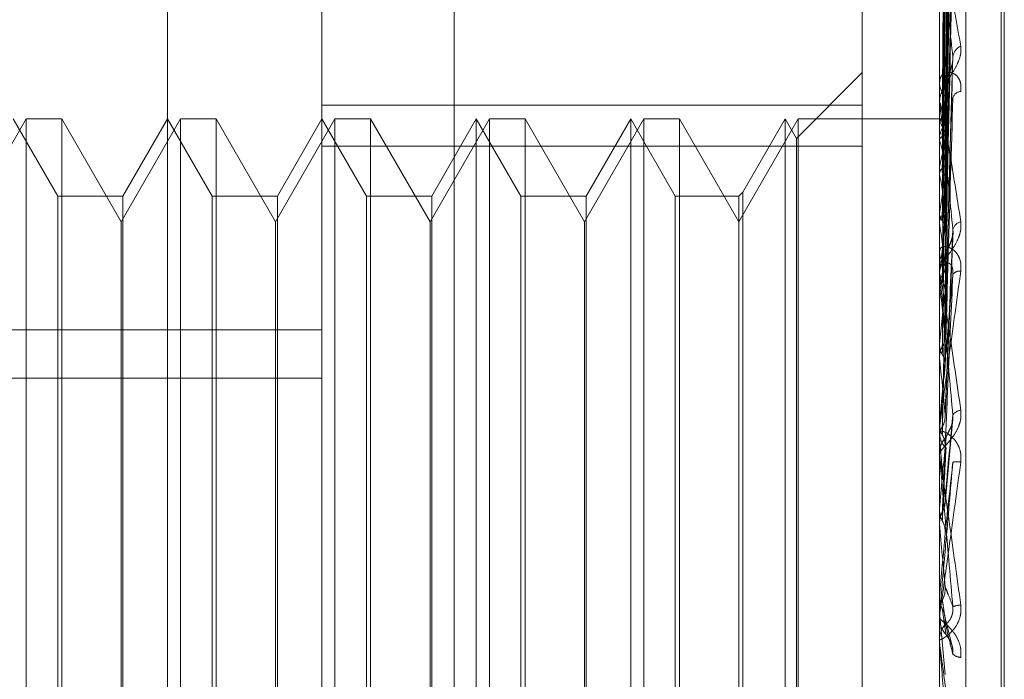
# Model space of a CAD drawing. Units: inches. Extents: x 0 to 23.4, y 0 to 16.5.
# Drawn here: x 11.6 to 11.6, y 5.9 to 5.9 of the extents above; entities that cross this region are included whole.
import ezdxf

# ---------------------------------------------------------------- set-up
doc = ezdxf.new("R2010")
doc.units = ezdxf.units.IN
doc.header["$MEASUREMENT"] = 0
doc.linetypes.add('HIDDEN', pattern=[0.07500000000000001, 0.05, -0.025])

msp = doc.modelspace()

# ---------------------------------------------------------------- linework, layer by layer
at = {"color": 7, "linetype": 'HIDDEN', "lineweight": 0}
for p, q in [((11.6187936439, 5.5700336736), (11.6187936439, 11.3213231397)), ((11.6255061438, 11.2581784065), (11.6255061438, 5.6331784065)), ((11.6271311438, 11.2581784065), (11.6271311438, 5.6331784065)), ((11.6122132698, 5.9649753936), (11.6122132698, 5.8690633254)), ((11.608001321, 5.8686079963), (11.608001321, 5.9645200645)), ((11.6276863604, 5.9645200645), (11.6276863604, 5.8686079963)), ((11.6285287502, 5.8686990621), (11.6285287502, 5.9646111303)), ((11.6030800612, 5.8825730249), (11.6030800612, 5.9631488791)), ((11.6296548643, 5.8813481252), (11.6296548643, 5.9476364483)), ((11.629752881, 5.8812203649), (11.629752881, 5.9475086881)), ((11.6278629844, 5.9291577243), (11.6281042832, 5.9465034791)), ((11.6278630844, 5.9290783703), (11.6281044654, 5.9463972147)), ((11.6278628799, 5.9287043503), (11.6281040931, 5.9454500862)), ((11.6278631874, 5.9284691528), (11.6281046534, 5.9451351323)), ((11.6278627621, 5.9277345937), (11.628103879, 5.9432750642)), ((11.6278633019, 5.9273520416), (11.6281048627, 5.9427627995)), ((11.6278626171, 5.9262833997), (11.628103616, 5.940056913)), ((11.6278634402, 5.9257672929), (11.6281051163, 5.9393658421)), ((11.6276891694, 5.9386892564), (11.6276891694, 5.929763551)), ((11.6278624183, 5.9244029878), (11.6281032559, 5.9359116998)), ((11.6252257305, 5.9345841483), (11.6252257305, 5.9296292901)), ((11.6276891694, 5.9345231406), (11.6276891694, 5.9243327598)), ((11.6278621016, 5.9221607651), (11.6281026831, 5.9309886466)), ((11.6252257305, 5.9306685641), (11.6231253618, 5.9285681954)), ((11.6276863604, 5.9304170423), (11.6276863604, 5.9303484185)), ((11.6252257305, 5.9296292901), (11.608001321, 5.9296292901)), ((11.6252257305, 5.9005296125), (11.6252257305, 5.9296292901)), ((11.6276863604, 5.9296869278), (11.6276863604, 5.9297565263)), ((11.6276891694, 5.9296307488), (11.6276891694, 5.9215958116)), ((11.5985747952, 5.9291921862), (11.5966824234, 5.9259145021)), ((11.5995794467, 5.9267315562), (11.5981588013, 5.9291921862)), ((11.5985747952, 5.8996646271), (11.5985747952, 5.9291921862)), ((11.5997113114, 5.9291921862), (11.5985747952, 5.9291921862)), ((11.5997113114, 5.9291921862), (11.5997113114, 5.9149166901)), ((11.6016036832, 5.9259145021), (11.5997113114, 5.9291921862)), ((11.603496055, 5.9291921862), (11.6016036832, 5.9259145021)), ((11.6030800612, 5.9291921862), (11.6016594158, 5.9267315562)), ((11.6045007065, 5.9267315562), (11.6030800612, 5.9291921862)), ((11.603496055, 5.8996646271), (11.603496055, 5.9291921862)), ((11.6046325713, 5.9291921862), (11.603496055, 5.9291921862)), ((11.6046325713, 5.9291921862), (11.6046325713, 5.9149166901)), ((11.6065249431, 5.9259145021), (11.6046325713, 5.9291921862)), ((11.6084173148, 5.9291921862), (11.6065249431, 5.9259145021)), ((11.608001321, 5.9291921862), (11.6065806757, 5.9267315562)), ((11.6094219664, 5.9267315562), (11.608001321, 5.9291921862)), ((11.6084173148, 5.8996646271), (11.6084173148, 5.9291921862)), ((11.6095538311, 5.9291921862), (11.6084173148, 5.9291921862)), ((11.6095538311, 5.9291921862), (11.6095538311, 5.9149166901)), ((11.6114462029, 5.9259145021), (11.6095538311, 5.9291921862)), ((11.6133385747, 5.9291921862), (11.6114462029, 5.9259145021)), ((11.6129225809, 5.9291921862), (11.6115019355, 5.9267315562)), ((11.6129225809, 5.8996646271), (11.6129225809, 5.9291921862)), ((11.6143432262, 5.9267315562), (11.6129225809, 5.9291921862)), ((11.6133385747, 5.8996646271), (11.6133385747, 5.9291921862)), ((11.614475091, 5.9291921862), (11.6133385747, 5.9291921862)), ((11.614475091, 5.9291921862), (11.614475091, 5.9149166901)), ((11.6163674627, 5.9259145021), (11.614475091, 5.9291921862)), ((11.6182598345, 5.9291921862), (11.6163674627, 5.9259145021)), ((11.6178438407, 5.9291921862), (11.6164231954, 5.9267315562)), ((11.6178438407, 5.8996646271), (11.6178438407, 5.9291921862)), ((11.619264486, 5.9267315562), (11.6178438407, 5.9291921862)), ((11.6182598345, 5.8996646271), (11.6182598345, 5.9291921862)), ((11.6193963508, 5.9291921862), (11.6182598345, 5.9291921862)), ((11.6193963508, 5.9291921862), (11.6193963508, 5.9149166901)), ((11.6212887226, 5.9259145021), (11.6193963508, 5.9291921862)), ((11.6231810944, 5.9291921862), (11.6212887226, 5.9259145021)), ((11.6227651005, 5.9291921862), (11.6214205874, 5.926863421)), ((11.6227651005, 5.8996646271), (11.6227651005, 5.9291921862)), ((11.6231253618, 5.9285681954), (11.6227651005, 5.9291921862)), ((11.6231810944, 5.8996646271), (11.6231810944, 5.9291921862)), ((11.6276863604, 5.9291921862), (11.6231810944, 5.9291921862)), ((11.6277904549, 5.9291918192), (11.6276863604, 5.9291925531)), ((11.6276891694, 5.9291467153), (11.627687063, 5.9291441603)), ((11.6276891694, 5.9290998569), (11.627687063, 5.929103411)), ((11.6231253618, 5.9002886179), (11.6231253618, 5.9285681954)), ((11.6276891694, 5.9286616156), (11.627687063, 5.9286530439)), ((11.6276891694, 5.9285227341), (11.627687063, 5.9285322688)), ((11.608001321, 5.9283272008), (11.6252257305, 5.9283272008)), ((11.6276891694, 5.9276620907), (11.627687063, 5.9276478121)), ((11.6276891694, 5.9274362055), (11.627687063, 5.9274513763)), ((11.5995794467, 5.902125257), (11.5995794467, 5.9267315562)), ((11.6016594158, 5.9267315562), (11.5995794467, 5.9267315562)), ((11.6016594158, 5.9267315562), (11.6016594158, 5.9021319876)), ((11.6045007065, 5.902125257), (11.6045007065, 5.9267315562)), ((11.6065806757, 5.9267315562), (11.6045007065, 5.9267315562)), ((11.6065806757, 5.9267315562), (11.6065806757, 5.9021319876)), ((11.6094219664, 5.902125257), (11.6094219664, 5.9267315562)), ((11.6115019355, 5.9267315562), (11.6094219664, 5.9267315562)), ((11.6115019355, 5.9267315562), (11.6115019355, 5.9021319876)), ((11.6143432262, 5.902125257), (11.6143432262, 5.9267315562)), ((11.6164231954, 5.9267315562), (11.6143432262, 5.9267315562)), ((11.6164231954, 5.9267315562), (11.6164231954, 5.9021319876)), ((11.619264486, 5.902125257), (11.619264486, 5.9267315562)), ((11.6212887226, 5.9267315562), (11.619264486, 5.9267315562)), ((11.6214205874, 5.926863421), (11.6212887226, 5.9267315562)), ((11.6212887226, 5.9267315562), (11.6212887226, 5.9021319876)), ((11.6214205874, 5.926863421), (11.6214205874, 5.902000195)), ((11.6276891694, 5.926184266), (11.627687063, 5.9261647965)), ((11.6016036832, 5.9148082871), (11.6016036832, 5.9259145021)), ((11.6065249431, 5.9148082871), (11.6065249431, 5.9259145021)), ((11.6114462029, 5.9148082871), (11.6114462029, 5.9259145021)), ((11.6163674627, 5.9148082871), (11.6163674627, 5.9259145021)), ((11.6276891694, 5.9258795413), (11.627687063, 5.9258997997)), ((11.6278664466, 5.919694201), (11.6281178394, 5.925623784)), ((11.6276863604, 5.9250466985), (11.6276863604, 5.9249716037)), ((11.6276863604, 5.9242500027), (11.6276863604, 5.924325735)), ((11.6276891694, 5.9242815539), (11.627687063, 5.9242575972)), ((11.6276891694, 5.9241889047), (11.6276891694, 5.9190235713)), ((11.6276891694, 5.9239090031), (11.627687063, 5.9239336171)), ((11.5710918722, 5.9224772209), (11.608001321, 5.9224772209)), ((11.6276891694, 5.9220227234), (11.627687063, 5.9219951453)), ((11.6276891694, 5.9215958116), (11.627687063, 5.9216238915)), ((11.5710918722, 5.9209309898), (11.608001321, 5.9209309898)), ((11.6276891694, 5.9206609302), (11.6276891694, 5.9194894145)), ((11.6276891694, 5.9194894145), (11.627687063, 5.9194592118)), ((11.627864255, 5.9169540895), (11.6281150238, 5.9196434649)), ((11.6276863604, 5.9192925819), (11.6276863604, 5.9192137302)), ((11.6276891694, 5.9193561248), (11.6276891694, 5.9185442533)), ((11.627687063, 5.9190541022), (11.6276863604, 5.9190540731)), ((11.6276891694, 5.9190235713), (11.627687063, 5.9190541022)), ((11.6276863604, 5.9184580995), (11.6276863604, 5.9185372286)), ((11.6276891694, 5.9183942907), (11.6276891694, 5.9162852498)), ((11.6276891694, 5.9169885002), (11.6276891694, 5.9167731875)), ((11.6276891694, 5.9167731875), (11.627687063, 5.9167414519)), ((11.627687063, 5.9163171283), (11.6276863604, 5.9163170979)), ((11.6276891694, 5.9162852498), (11.627687063, 5.9163171283)), ((11.5997113114, 5.9149166901), (11.5997113114, 5.8996646271)), ((11.6016036832, 5.9029423112), (11.6016036832, 5.9148082871)), ((11.6046325713, 5.9149166901), (11.6046325713, 5.8996646271)), ((11.6065249431, 5.9029423112), (11.6065249431, 5.9148082871)), ((11.6095538311, 5.9149166901), (11.6095538311, 5.8996646271)), ((11.6114462029, 5.9029423112), (11.6114462029, 5.9148082871)), ((11.614475091, 5.9149166901), (11.614475091, 5.8996646271)), ((11.6163674627, 5.9029423112), (11.6163674627, 5.9148082871)), ((11.6193963508, 5.9149166901), (11.6193963508, 5.8996646271)), ((11.6276863604, 5.9139401231), (11.627687063, 5.9139400925)), ((11.6276891694, 5.9139722141), (11.627687063, 5.9139400925)), ((11.6276891694, 5.9134269636), (11.6276891694, 5.9139722141)), ((11.6276863604, 5.9135118604), (11.627687063, 5.913511891)), ((11.6276891694, 5.9134798172), (11.627687063, 5.913511891)), ((11.6276891694, 5.9124563394), (11.6276891694, 5.9134798172)), ((11.6276891694, 5.9134798172), (11.6278641794, 5.9114920939)), ((11.6276863604, 5.9133626614), (11.6276863604, 5.9132829028)), ((11.6280807307, 5.9124326624), (11.6278507125, 5.9133871866)), ((11.6276863604, 5.9125205527), (11.6276863604, 5.9126002186))]:
    msp.add_line(p, q, dxfattribs=at)
at = {"color": 7, "linetype": 'HIDDEN', "lineweight": 0, "flags": 128}
for points in [[(11.6278641794, 5.915976177), (11.6278424176, 5.9157264935), (11.6278206103, 5.9154764324), (11.627798764, 5.9152260664), (11.627776885, 5.9149754683), (11.6277549797, 5.9147247111), (11.6277330544, 5.9144738677), (11.6277111155, 5.914223011), (11.6276891694, 5.9139722141)], [(11.6276863832, 5.9137928161), (11.6276864921, 5.9139015705), (11.6276865281, 5.9139235702)]]:
    msp.add_lwpolyline(points, dxfattribs=at)
at = {"color": 7, "linetype": 'HIDDEN', "lineweight": 0}
for centre, radius, start, end in [((11.6285459965, 5.9311174553), 0.0004358488171575, 114.4208626423, 172.5572969168), ((11.6282810997, 5.9303573933), 0.0005948070435529, 180.8645428879, 229.4786544723), ((11.6282881893, 5.9297480668), 0.0006018883550057, 130.8337186597, 179.1946888069), ((11.6283875423, 5.9297859155), 0.0002845161848135, 94.3825578588, 164.1674944755), ((11.6282498034, 5.929686941), 0.000563443004422, 180.0013412047, 185.7236303693), ((11.6277879822, 5.9290580715), 0.0001327466558389, 54.9700046233, 138.1050822925), ((11.6266034502, 5.9283492987), 0.0013198953913531, 17.220285006, 34.6561216457), ((11.6293766772, 5.9281597609), 0.0017605512603503, 149.2162032664, 163.4378381696), ((11.6190173976, 5.9260498242), 0.0090174780509816, 11.1659193278, 15.9164424321), ((11.6385839993, 5.9255681002), 0.0110942378603704, 165.0721828431, 169.120401721), ((11.5984975969, 5.9221013887), 0.0296750430051923, 8.2683456304, 10.3566269138), ((11.6633963002, 5.9210728779), 0.0360711169740956, 170.0827115123, 171.8535922987), ((11.5582099148, 5.9163034934), 0.0701360643362155, 6.7196880944, 7.8474076317), ((11.6284568166, 5.9255776384), 0.0003548527253001, 104.8618098558, 165.1475759504), ((11.7141904453, 5.9141653704), 0.0870908025986387, 172.402531992, 173.3296516176), ((11.6283621376, 5.924975176), 0.0006757866371253, 180.3028774686, 226.228009034), ((11.628367198, 5.9243224689), 0.0006808454842711, 133.9541647648, 179.7251439046), ((11.6283523325, 5.9242500077), 0.0006659720653108, 180.0004311928, 185.264301243), ((11.628329959, 5.9240759978), 0.0002705494802656, 82.3871768697, 143.0242223493), ((11.4888362891, 5.9081050793), 0.1397493698655601, 5.8245413901, 6.4933342355), ((11.809879215, 5.9034725663), 0.1831319770922425, 173.6687168339, 174.186314596), ((11.3707377982, 5.8959131996), 0.2582316861568018, 5.3030893842, 5.7078278816), ((12.0055721352, 5.884322856), 0.3795157738884463, 174.4053537214, 174.6832514074), ((11.6283921568, 5.9195858962), 0.0003267405875645, 94.626683768, 148.4144981682), ((11.6284120344, 5.9192144131), 0.0007256743426038, 180.053917151, 224.5211862361), ((11.6284143408, 5.9185366727), 0.0007279805899928, 135.5531733722, 179.9562505963), ((11.1375616712, 5.8739201846), 0.4921984153017768, 5.0305509305, 5.2577661861), ((12.6224133769, 5.8286417003), 0.9986207528501886, 174.8243466972, 174.936876499), ((11.6284125098, 5.9184581003), 0.0007261493702502, 180.0000631215, 185.0413063123), ((11.6282437122, 5.9172759974), 0.0009918892129713, 82.9297058883, 97.5247619162), ((10.316942923, 5.8006974099), 1.315832919205479, 4.952069284, 5.0395778927), ((11.6284044306, 5.9128726798), 0.0008325646689637, 92.6593938537, 110.4295296913), ((11.6284236418, 5.9132829518), 0.000737281386263, 180.0038083529, 224.1507138978), ((11.6284228636, 5.9126001275), 0.0007365032298757, 135.8247402098, 179.9929139899), ((11.6284217141, 5.9125205529), 0.0007353536773707, 180.0000145896, 185.0096360947), ((11.6283771236, 5.9124241566), 0.0003862930239771, 227.0298810707, 268.3203558905)]:
    msp.add_arc(centre, radius, start, end, dxfattribs=at)
for points, knots in [([(11.62786417942113, 5.929166771328644), (11.62787102155862, 5.929657317905953), (11.62790523229357, 5.932110054201747), (11.62798745919084, 5.937900543634852), (11.62806498741327, 5.943198343970137), (11.62811381972564, 5.946535242878905)], [0, 0, 0, 0, 0.0846963374233854, 0.4234822757477022, 1, 1, 1, 1]), ([(11.62786417942113, 5.929060810960844), (11.62787102155861, 5.929549835350949), (11.62790523229357, 5.931994960700139), (11.62798745919084, 5.937770653157905), (11.62806498741327, 5.94305990197353), (11.62811381972564, 5.946391414579526)], [0, 0, 0, 0, 0.0846963374235916, 0.4234822757477969, 1, 1, 1, 1]), ([(11.62777669519672, 5.92913823714794), (11.62778011712017, 5.929628298224017), (11.62779722674119, 5.932078604147273), (11.62783612566194, 5.937551324349068), (11.62787254307155, 5.942533073771769), (11.6278946349691, 5.945555153021077)], [0, 0, 0, 0, 0.0895371415800739, 0.4476858070866989, 1, 1, 1, 1]), ([(11.62777669519672, 5.929111578009184), (11.62778011712017, 5.929601281299524), (11.62779722674119, 5.932049798293697), (11.62783612566194, 5.937519661960486), (11.62787254307155, 5.942500745051368), (11.6278946349691, 5.945522420083724)], [0, 0, 0, 0, 0.0895371415800818, 0.4476858070867327, 0.9999999999999999, 0.9999999999999999, 0.9999999999999999, 0.9999999999999999]), ([(11.62786417942113, 5.928740048796039), (11.62787102155862, 5.929214387929143), (11.62790523229357, 5.931586086891267), (11.62798745919084, 5.937182089924629), (11.62806498741327, 5.942296965472172), (11.62811381972564, 5.945518646462943)], [0, 0, 0, 0, 0.0846963374236344, 0.423482275747679, 0.9999999999999999, 0.9999999999999999, 0.9999999999999999, 0.9999999999999999]), ([(11.62786417942113, 5.928425997376417), (11.62787102155861, 5.928895824963718), (11.62790523229357, 5.931244966165471), (11.62798745919084, 5.936797113074053), (11.62806498741327, 5.941886643136816), (11.62811381972564, 5.945092359894288)], [0, 0, 0, 0, 0.0846963374235167, 0.4234822757476179, 0.9999999999999999, 0.9999999999999999, 0.9999999999999999, 0.9999999999999999]), ([(11.62777669519672, 5.928633244685928), (11.62778011712017, 5.92910595146361), (11.62779722674119, 5.931469485875676), (11.62783612566194, 5.936747264245348), (11.62787254307155, 5.941549626595915), (11.62789463496911, 5.944462884244153)], [0, 0, 0, 0, 0.0895371415800621, 0.4476858070868347, 1, 1, 1, 1]), ([(11.62777669519672, 5.928554230800395), (11.62778011712017, 5.929025877152176), (11.62779722674119, 5.93138410943355), (11.62783612566194, 5.936653421440824), (11.62787254307155, 5.941453808878895), (11.6278946349691, 5.94436586848573)], [0, 0, 0, 0, 0.0895371415803406, 0.4476858070869427, 1, 1, 1, 1]), ([(11.62786417942113, 5.927796066227176), (11.62787102155862, 5.928237054063924), (11.62790523229357, 5.930441996312481), (11.62798745919084, 5.935641258816235), (11.62806498741327, 5.940388344647072), (11.62811381972564, 5.943378367774829)], [0, 0, 0, 0, 0.084696337423486, 0.4234822757478236, 1, 1, 1, 1]), ([(11.62786417942113, 5.927285274392281), (11.62787102155861, 5.927718924383649), (11.62790523229356, 5.929887177354315), (11.62798745919084, 5.935015109658451), (11.62806498741327, 5.939720972091245), (11.62811381972564, 5.94268503004417)], [0, 0, 0, 0, 0.0846963374233791, 0.4234822757477377, 1, 1, 1, 1]), ([(11.62777669519672, 5.927614852366468), (11.62778011712017, 5.928053119991186), (11.62779722674119, 5.930244458600278), (11.62783612566194, 5.935136542476437), (11.62787254307155, 5.939585947867084), (11.6278946349691, 5.942285091192431)], [0, 0, 0, 0, 0.0895371415801856, 0.4476858070864968, 0.9999999999999999, 0.9999999999999999, 0.9999999999999999, 0.9999999999999999]), ([(11.62777669519672, 5.927486339501856), (11.62778011712017, 5.927922882387059), (11.62779722674119, 5.930105597296664), (11.62783612566194, 5.934983910979422), (11.62787254307155, 5.939430104255387), (11.62789463496911, 5.942127299015218)], [0, 0, 0, 0, 0.089537141580199, 0.4476858070865931, 1, 1, 1, 1]), ([(11.62786417942113, 5.926368941611612), (11.62787102155862, 5.926760639702602), (11.62790523229357, 5.928719132879821), (11.62798745919083, 5.933333739960523), (11.62806498741327, 5.937541464024317), (11.62811381972564, 5.940191762062796)], [0, 0, 0, 0, 0.084696337423347, 0.4234822757478144, 1, 1, 1, 1]), ([(11.62786417942113, 5.925679870709216), (11.62787102155862, 5.926061669864101), (11.62790523229357, 5.927970668291987), (11.62798745919084, 5.932489049157507), (11.62806498741327, 5.936641161831011), (11.62811381972564, 5.939256432202187)], [0, 0, 0, 0, 0.0846963374234359, 0.4234822757478368, 0.9999999999999999, 0.9999999999999999, 0.9999999999999999, 0.9999999999999999]), ([(11.62777669519672, 5.926119867541387), (11.62778011712017, 5.926507855879291), (11.62779722674119, 5.928447797998599), (11.62783612566194, 5.932777374723758), (11.62787254307155, 5.936713010050849), (11.6278946349691, 5.939100484980971)], [0, 0, 0, 0, 0.0895371415804449, 0.4476858070868567, 1, 1, 1, 1]), ([(11.62777669519672, 5.925946500487455), (11.62778011712017, 5.926332162108811), (11.62779722674119, 5.92826047064282), (11.62783612566194, 5.932571471034224), (11.62787254307155, 5.936502773138646), (11.6278946349691, 5.938887619405378)], [0, 0, 0, 0, 0.0895371415799448, 0.4476858070868867, 1, 1, 1, 1]), ([(11.62786417942114, 5.924510254951292), (11.62787102155862, 5.924838506306958), (11.62790523229357, 5.926479765366604), (11.62798745919083, 5.930342933101119), (11.62806498741327, 5.933859217287087), (11.62811381972564, 5.936074001559894)], [0, 0, 0, 0, 0.0846963374236712, 0.4234822757478807, 1, 1, 1, 1]), ([(11.62777669519672, 5.924202322857409), (11.62778011712017, 5.924526008999067), (11.6277972267412, 5.92614444006592), (11.62783612566193, 5.929755027456644), (11.62787254307155, 5.933034648605263), (11.6278946349691, 5.935024165575681)], [0, 0, 0, 0, 0.0895371415800242, 0.4476858070864556, 1, 1, 1, 1]), ([(11.62786417942113, 5.923667809799172), (11.62787102155862, 5.923983958901345), (11.62790523229357, 5.925564706609411), (11.62798745919084, 5.929310229979332), (11.62806498741327, 5.932758524723288), (11.62811381972564, 5.934930484827481)], [0, 0, 0, 0, 0.0846963374234154, 0.4234822757478163, 1, 1, 1, 1]), ([(11.62768636038666, 5.934572370234458), (11.62768661010713, 5.934586074345543), (11.62768714943665, 5.934615671565578), (11.62769239681792, 5.934644649666372), (11.62771064471005, 5.934653899561906), (11.62780843037477, 5.934387945239763), (11.62803592185288, 5.933340832041027), (11.62824308047568, 5.932193806213726), (11.62836580087795, 5.931514310139486)], [0, 0, 0, 0, 0.0132216410957531, 0.0285552137102008, 0.0542426430584068, 0.1337588501388761, 0.4868402727598841, 1, 1, 1, 1]), ([(11.62811381972564, 5.931173912859419), (11.62803702869811, 5.931867363958013), (11.62790819006786, 5.933030823968535), (11.62776855377936, 5.934134889120535), (11.62770553503627, 5.934519329782693), (11.62769325671186, 5.934555654803356), (11.62768971414694, 5.934549463551612), (11.62768933663181, 5.934531220873589), (11.62768916941859, 5.934523140622487)], [0, 0, 0, 0, 0.5273188798748133, 0.8847263069757715, 0.9590362595969061, 0.9800473728125736, 0.9911623590763794, 1, 1, 1, 1]), ([(11.62777669519672, 5.923990367551185), (11.62778011712017, 5.924311209092865), (11.62779722674119, 5.92591541715668), (11.62783612566194, 5.92950329347043), (11.62787254307155, 5.932777616902334), (11.6278946349691, 5.934763920118226)], [0, 0, 0, 0, 0.0895371415803886, 0.4476858070867658, 1, 1, 1, 1]), ([(11.62768652807059, 5.929144800417464), (11.62768649907773, 5.929635206784349), (11.62768640284317, 5.931262989017768), (11.62768637797928, 5.932890731037697), (11.62768636060621, 5.934028078805968)], [0, 0, 0, 0, 0.3012727113104435, 1, 1, 1, 1]), ([(11.62768652807059, 5.929107175745511), (11.62768649907774, 5.92959649891253), (11.62768640284317, 5.931220685732468), (11.62768637797928, 5.932844923731175), (11.62768636060621, 5.933979823144095)], [0, 0, 0, 0, 0.3012727113733787, 1, 1, 1, 1]), ([(11.62768652807059, 5.928539022112801), (11.62768649968153, 5.92900957725546), (11.6276864054071, 5.93057219767681), (11.62768636129658, 5.93218231910333), (11.62768636042299, 5.933321878431228), (11.62768636038667, 5.933369259322118)], [0, 0, 0, 0, 0.2922709278861349, 0.9705738585736218, 1, 1, 1, 1]), ([(11.62768652807059, 5.928650536274989), (11.62768649907773, 5.9291243012779), (11.62768640284316, 5.930696846632754), (11.62768637797928, 5.932269261835276), (11.62768636060621, 5.933367951246233)], [0, 0, 0, 0, 0.3012727114343587, 1, 1, 1, 1]), ([(11.62768652807058, 5.927642247311989), (11.62768649907773, 5.928082247849335), (11.62768640284316, 5.929542720440493), (11.62768637797928, 5.931002977644528), (11.62768636060621, 5.932023299201479)], [0, 0, 0, 0, 0.301272711319837, 1, 1, 1, 1]), ([(11.62768652807059, 5.927460874071936), (11.62768649968153, 5.927895653887382), (11.6276864054071, 5.929339471533435), (11.62768636129657, 5.930827263306), (11.62768636042299, 5.931880264161586), (11.62768636038666, 5.931924046102036)], [0, 0, 0, 0, 0.2922709278863388, 0.9705738585819367, 1, 1, 1, 1]), ([(11.62836580087795, 5.931514310139486), (11.6283712900639, 5.931436882026581), (11.62837748622041, 5.93134948168898), (11.62834299518073, 5.931169890503662), (11.6283020566318, 5.931050844553035), (11.62820437154154, 5.930838364305736), (11.62806300233065, 5.930596933961166), (11.62786996614011, 5.930290508605098), (11.62771756118861, 5.929998240350788), (11.62769689455021, 5.929838134925618), (11.62768636038666, 5.929756526262345)], [0, 0, 0, 0, 0.1194461009600303, 0.1348299623651591, 0.2536738278689937, 0.2817546550316188, 0.437165209550515, 0.6109336935282081, 0.8016857882149054, 1, 1, 1, 1]), ([(11.62786417942113, 5.922287184024888), (11.62787102155862, 5.922540124785985), (11.62790523229357, 5.923804830349382), (11.62798745919084, 5.926776933790395), (11.62806498741327, 5.929474690426467), (11.62811381972564, 5.931173912859419)], [0, 0, 0, 0, 0.0846963374233373, 0.4234822757478451, 0.9999999999999999, 0.9999999999999999, 0.9999999999999999, 0.9999999999999999]), ([(11.62810206915284, 5.93098871189355), (11.62810862007914, 5.931028874845489), (11.62811962989427, 5.93109637471576), (11.62811549451986, 5.931151562314546), (11.62811381972564, 5.93117391285944)], [0, 0, 0, 0, 0.5950078389556349, 1, 1, 1, 1]), ([(11.62789463496913, 5.930203461780638), (11.62790673742244, 5.930302722770842), (11.62792321533098, 5.930437870040357), (11.62800941121739, 5.930677254594362), (11.62806214341138, 5.930833152486738), (11.62809679296877, 5.930944790729419), (11.62810185187395, 5.930986903173164), (11.62810206915284, 5.93098871189355)], [0, 0, 0, 0, 0.5061291527592773, 0.6891123378611285, 0.8736686660135168, 0.9945740964218903, 1, 1, 1, 1]), ([(11.62836580087795, 5.930069599765985), (11.6283712900639, 5.930153988245777), (11.6283774862204, 5.930249245399113), (11.62834299518073, 5.930401902848819), (11.6283020566318, 5.930485727238568), (11.62820437154154, 5.930601557219582), (11.62806300233065, 5.930683679421188), (11.62786996614011, 5.930675775543968), (11.62771756118861, 5.930563329263824), (11.62769689455021, 5.930420977693186), (11.62768636038666, 5.930348418494257)], [0, 0, 0, 0, 0.1194461009603673, 0.1348299623662175, 0.253673827869693, 0.281754655032023, 0.4371652095510642, 0.610933693527661, 0.8016857882127426, 1, 1, 1, 1]), ([(11.62768652807059, 5.926156375718655), (11.62768649968153, 5.926546707795338), (11.6276864054071, 5.92784292330516), (11.62768636129657, 5.929178177758669), (11.62768636042299, 5.93012311448), (11.62768636038666, 5.930162403302075)], [0, 0, 0, 0, 0.2922709278851682, 0.97057385858331, 0.9999999999999999, 0.9999999999999999, 0.9999999999999999, 0.9999999999999999]), ([(11.62777669519672, 5.921931523375518), (11.62778011712017, 5.922179208460419), (11.62779722674119, 5.9234176341593), (11.62783612566194, 5.92617873617996), (11.62787254307155, 5.928683809096836), (11.6278946349691, 5.930203461780605)], [0, 0, 0, 0, 0.0895371415801778, 0.4476858070872135, 1, 1, 1, 1]), ([(11.62777669519672, 5.92168864043402), (11.62778011712017, 5.921933065846764), (11.6277972267412, 5.923155193181248), (11.62783612566193, 5.925890270219209), (11.62787254307155, 5.928389272398614), (11.6278946349691, 5.929905242390188)], [0, 0, 0, 0, 0.0895371415803374, 0.4476858070869253, 1, 1, 1, 1]), ([(11.62786417942114, 5.9213218127858), (11.62787102155862, 5.921560885382992), (11.62790523229357, 5.92275625003048), (11.62798745919083, 5.925593542931333), (11.62806498741327, 5.928213389389255), (11.62811381972564, 5.92986353892931)], [0, 0, 0, 0, 0.0846963374234019, 0.4234822757477541, 1, 1, 1, 1]), ([(11.62768636038666, 5.929686927824236), (11.62768661010713, 5.929696780125674), (11.62768714943665, 5.929718058465561), (11.62769239681792, 5.929728967455027), (11.62771064471005, 5.92969753559857), (11.62780843037477, 5.929289477238436), (11.62803592185289, 5.928011925739871), (11.62824308047569, 5.926698620231329), (11.62836580087795, 5.925920620367602)], [0, 0, 0, 0, 0.0132216410968724, 0.0285552137108228, 0.0542426430593708, 0.1337588501400286, 0.4868402727606088, 1, 1, 1, 1]), ([(11.62768652807059, 5.925911698702202), (11.62768649907774, 5.92629498785076), (11.62768640284316, 5.927567221060515), (11.62768637797928, 5.928839755766038), (11.62768636060621, 5.92972891049056)], [0, 0, 0, 0, 0.3012727113378005, 1, 1, 1, 1]), ([(11.62811381972564, 5.925668597934062), (11.62803702869811, 5.926451551395486), (11.62790819006786, 5.927765176890222), (11.62776855377937, 5.929070119122954), (11.62770553503627, 5.929572877429717), (11.62769325671185, 5.929641629294731), (11.62768971414694, 5.929648845091819), (11.62768933663181, 5.929636303729939), (11.62768916941858, 5.929630748769584)], [0, 0, 0, 0, 0.5273188798747969, 0.8847263069769178, 0.9590362595955755, 0.9800473728105102, 0.9911623590753617, 1, 1, 1, 1]), ([(11.62777669519672, 5.92913823714794), (11.62779009098018, 5.929140290977887), (11.62784025907023, 5.929147982706105), (11.62787098124104, 5.929158111356019), (11.62786563950396, 5.929164912373624), (11.62786417942113, 5.929166771328644)], [0, 0, 0, 0, 0.2093091832121481, 0.7838766564354741, 1, 1, 1, 1]), ([(11.62768652807059, 5.929107175745511), (11.62769449545183, 5.929115046705273), (11.62770659198476, 5.929126996845618), (11.62775885516081, 5.92913537668846), (11.62777669519672, 5.92913823714794)], [0, 0, 0, 0, 0.6586499852742079, 1, 1, 1, 1]), ([(11.62777669519672, 5.929111578009184), (11.62779009098018, 5.929108511684287), (11.62784025907023, 5.92909702809589), (11.62787098124103, 5.929079616630676), (11.62786563950396, 5.929064847797435), (11.62786417942113, 5.929060810960844)], [0, 0, 0, 0, 0.2093091831973112, 0.783876656433921, 1, 1, 1, 1]), ([(11.62768652807059, 5.9285390221128), (11.62769449545183, 5.928561415319506), (11.62770659198476, 5.928595413964016), (11.62775885516081, 5.928623617431787), (11.62777669519672, 5.928633244685928)], [0, 0, 0, 0, 0.6586499852661855, 1, 1, 1, 1]), ([(11.62777669519672, 5.928633244685928), (11.62779009098018, 5.928640344439952), (11.62784025907023, 5.928666933485688), (11.62787098124104, 5.928704236174936), (11.62786563950396, 5.928732361236885), (11.62786417942113, 5.928740048796039)], [0, 0, 0, 0, 0.2093091832103816, 0.7838766564265028, 1, 1, 1, 1]), ([(11.62777669519672, 5.928554230800395), (11.62779009098018, 5.928546155145624), (11.62784025907023, 5.928515911287408), (11.62787098124104, 5.928471589002788), (11.62786563950396, 5.928435784102823), (11.62786417942113, 5.928425997376417)], [0, 0, 0, 0, 0.2093091832031353, 0.783876656431847, 1, 1, 1, 1]), ([(11.62768652807059, 5.927460874071936), (11.62769449545183, 5.927496980176747), (11.62770659198476, 5.927551798525824), (11.62775885516081, 5.927598806271716), (11.62777669519672, 5.927614852366468)], [0, 0, 0, 0, 0.6586499852741408, 1, 1, 1, 1]), ([(11.62777669519672, 5.927614852366468), (11.62779009098018, 5.927626741440964), (11.62784025907023, 5.927671266806837), (11.62787098124104, 5.927734395319025), (11.62786563950396, 5.927782827912305), (11.62786417942113, 5.927796066227176)], [0, 0, 0, 0, 0.2093091832078603, 0.7838766564326067, 1, 1, 1, 1]), ([(11.62768652807059, 5.924246624765775), (11.62768649907774, 5.924573183177655), (11.62768640284317, 5.925657112785068), (11.62768637797928, 5.926740682688966), (11.62768636060621, 5.927497802549838)], [0, 0, 0, 0, 0.3012727114812929, 1, 1, 1, 1]), ([(11.62777669519672, 5.927486339501856), (11.62779009098018, 5.927473546392418), (11.62784025907023, 5.92742563535623), (11.62787098124104, 5.927356004175042), (11.62786563950396, 5.927300457290716), (11.62786417942113, 5.927285274392281)], [0, 0, 0, 0, 0.2093091832082411, 0.7838766564376499, 1, 1, 1, 1]), ([(11.62768652807059, 5.92394748723779), (11.62768649907774, 5.92426543359505), (11.62768640284317, 5.925320777624615), (11.62768637797929, 5.926376488571083), (11.62768636060621, 5.92711414261824)], [0, 0, 0, 0, 0.3012727114115755, 1, 1, 1, 1]), ([(11.62777669519672, 5.926119867541387), (11.62779009098018, 5.926136116234223), (11.62784025907023, 5.926196968657493), (11.62787098124104, 5.926283641363725), (11.62786563950396, 5.926350631008218), (11.62786417942113, 5.926368941611612)], [0, 0, 0, 0, 0.2093091832151336, 0.7838766564257923, 1, 1, 1, 1]), ([(11.62768652807059, 5.926156375718655), (11.62769449545183, 5.926108600141625), (11.62770659198476, 5.926036064533794), (11.62775885516081, 5.925969292963842), (11.62777669519672, 5.925946500487455)], [0, 0, 0, 0, 0.6586499852846144, 1, 1, 1, 1]), ([(11.62768652807059, 5.925911698702202), (11.62769449545183, 5.925960212736417), (11.62770659198476, 5.926033869512091), (11.62775885516081, 5.926097982553694), (11.62777669519672, 5.926119867541387)], [0, 0, 0, 0, 0.6586499852798487, 1, 1, 1, 1]), ([(11.62836580087795, 5.925920620367601), (11.6283712900639, 5.925834610317716), (11.62837748622041, 5.92573752274687), (11.62834299518073, 5.92554743990004), (11.6283020566318, 5.925425234712846), (11.62820437154154, 5.925214498603148), (11.62806300233065, 5.924985864883946), (11.62786996614012, 5.924720185594617), (11.62771756118861, 5.9244897062005), (11.62769689455022, 5.924381095766402), (11.62768636038667, 5.924325735041837)], [0, 0, 0, 0, 0.1194461009598855, 0.1348299623654759, 0.2536738278686567, 0.2817546550318584, 0.4371652095493961, 0.61093369352923, 0.8016857882114462, 1, 1, 1, 1]), ([(11.62777669519672, 5.925946500487455), (11.62779009098018, 5.925929452299656), (11.62784025907023, 5.925865605715162), (11.62787098124104, 5.925773182289723), (11.62786563950396, 5.92569990103017), (11.62786417942113, 5.925679870709216)], [0, 0, 0, 0, 0.2093091831998415, 0.7838766564256756, 1, 1, 1, 1]), ([(11.62786417942113, 5.919780076407823), (11.62787102155862, 5.919948564636214), (11.62790523229357, 5.920791006949143), (11.62798745919084, 5.922764626534574), (11.62806498741327, 5.924546351666976), (11.62811381972564, 5.925668597934062)], [0, 0, 0, 0, 0.0846963374235485, 0.423482275747935, 1, 1, 1, 1]), ([(11.62789463496913, 5.924812606391161), (11.62790697328304, 5.924881137836683), (11.62792377232394, 5.924974445768824), (11.62800871235338, 5.925173555402545), (11.62806447736084, 5.925316199550367), (11.62810425755047, 5.925463124346272), (11.62811923770425, 5.925579307680445), (11.6281153511335, 5.925643359776732), (11.62811381972564, 5.925668597934077)], [0, 0, 0, 0, 0.4235571565790197, 0.576687710632474, 0.7311347586953791, 0.8323151788304007, 0.9339279095239149, 1, 1, 1, 1]), ([(11.62836580087795, 5.924344162587265), (11.6283712900639, 5.924434725663201), (11.6283774862204, 5.924536952659496), (11.62834299518073, 5.924709417182198), (11.6283020566318, 5.92480858268104), (11.62820437154154, 5.924956096379242), (11.62806300233065, 5.925080520918731), (11.62786996614012, 5.925140586163772), (11.62771756118861, 5.925106327240866), (11.62769689455021, 5.925017089687747), (11.62768636038666, 5.924971603674914)], [0, 0, 0, 0, 0.1194461009597317, 0.1348299623659046, 0.2536738278684736, 0.2817546550318671, 0.4371652095499686, 0.6109336935278318, 0.8016857882112012, 1, 1, 1, 1]), ([(11.62777669519672, 5.919389541705506), (11.62778011712017, 5.919552273749344), (11.62779722674119, 5.920365934148794), (11.62783612566194, 5.922177757378409), (11.62787254307155, 5.923817742201411), (11.62789463496911, 5.924812606391126)], [0, 0, 0, 0, 0.0895371415801474, 0.4476858070869341, 1, 1, 1, 1]), ([(11.62768652807059, 5.921982017828591), (11.62768649907774, 5.92223299867455), (11.62768640284317, 5.92306606730787), (11.62768637797929, 5.923898722372068), (11.62768636060621, 5.924480521187397)], [0, 0, 0, 0, 0.3012727114205103, 1, 1, 1, 1]), ([(11.62777669519672, 5.924202322857409), (11.62779009098019, 5.924222343898489), (11.62784025907023, 5.924297324014031), (11.62787098124104, 5.92440440833687), (11.62786563950396, 5.924487533852291), (11.62786417942114, 5.924510254951292)], [0, 0, 0, 0, 0.2093091831989935, 0.7838766564457131, 1, 1, 1, 1]), ([(11.62777669519672, 5.919124509551064), (11.62778011712017, 5.91928368466361), (11.6277972267412, 5.920079560402674), (11.62783612566194, 5.921862985354523), (11.62787254307155, 5.923496345831576), (11.6278946349691, 5.924487191493512)], [0, 0, 0, 0, 0.0895371415796494, 0.4476858070863569, 0.9999999999999999, 0.9999999999999999, 0.9999999999999999, 0.9999999999999999]), ([(11.62789463496913, 5.924487191493475), (11.62790697328303, 5.924538122495345), (11.62792377232394, 5.924607466815027), (11.62800871235338, 5.924592226555578), (11.62806447736084, 5.924536723676312), (11.62810425755047, 5.92443807380108), (11.62811923770425, 5.92433666537648), (11.6281153511335, 5.924266409671453), (11.62811381972564, 5.924238727134258)], [0, 0, 0, 0, 0.4235571565773482, 0.5766877106336182, 0.731134758694406, 0.8323151788304649, 0.9339279095251362, 1, 1, 1, 1]), ([(11.62768636038667, 5.919292581910156), (11.62768661010714, 5.919298000351665), (11.62768714943665, 5.91930970273824), (11.62769239681792, 5.919360791486918), (11.62771064471005, 5.919516523716267), (11.62780843037477, 5.9202773529425), (11.62803592185289, 5.921958856115468), (11.62824308047569, 5.923456789497418), (11.62836580087795, 5.924344162587265)], [0, 0, 0, 0, 0.0132216410989239, 0.0285552137112547, 0.0542426430599469, 0.1337588501400687, 0.4868402727607215, 1, 1, 1, 1]), ([(11.62768636038667, 5.924250002702609), (11.62768661010714, 5.924255647106555), (11.62768714943665, 5.924267837511642), (11.62769239681792, 5.924260283110491), (11.62771064471005, 5.924189305531204), (11.62780843037477, 5.923653891425446), (11.62803592185288, 5.922192075666801), (11.62824308047568, 5.920759956759888), (11.62836580087795, 5.919911572048811)], [0, 0, 0, 0, 0.0132216410976693, 0.0285552137123026, 0.0542426430606646, 0.1337588501403826, 0.4868402727607059, 0.9999999999999999, 0.9999999999999999, 0.9999999999999999, 0.9999999999999999]), ([(11.62768652807059, 5.924246624765775), (11.62769449545183, 5.924188071434342), (11.62770659198476, 5.92409917242464), (11.62775885516081, 5.924018056480061), (11.62777669519672, 5.923990367551185)], [0, 0, 0, 0, 0.6586499852880965, 1, 1, 1, 1]), ([(11.62768652807059, 5.92394748723779), (11.62769449545183, 5.924006655777807), (11.62770659198476, 5.924096488832295), (11.62775885516081, 5.924175389957247), (11.62777669519672, 5.924202322857409)], [0, 0, 0, 0, 0.6586499852862969, 1, 1, 1, 1]), ([(11.62811381972564, 5.924238727134239), (11.62803702869812, 5.923377154373341), (11.62790819006787, 5.92193162280595), (11.62776855377937, 5.920326762859566), (11.62770553503628, 5.919574778761227), (11.62769325671186, 5.919418877251207), (11.62768971414694, 5.919369839193287), (11.62768933663182, 5.919360334651037), (11.62768916941859, 5.919356124792816)], [0, 0, 0, 0, 0.5273188798741619, 0.8847263069756826, 0.9590362595957257, 0.9800473728106226, 0.9911623590754057, 1, 1, 1, 1]), ([(11.62811381972564, 5.919757033209186), (11.62803702869811, 5.920601191055373), (11.62790819006786, 5.922017504186318), (11.62776855377937, 5.923476159487523), (11.62770553503627, 5.924079064443753), (11.62769325671186, 5.924177758281571), (11.62768971414694, 5.924198120329792), (11.62768933663181, 5.924191733561544), (11.62768916941859, 5.924188904662678)], [0, 0, 0, 0, 0.5273188798749553, 0.8847263069768416, 0.9590362595957724, 0.9800473728122064, 0.9911623590756746, 1, 1, 1, 1]), ([(11.62786417942114, 5.918726670113606), (11.62787102155862, 5.918880025499257), (11.62790523229357, 5.919646803493318), (11.62798745919084, 5.921473318767153), (11.62806498741327, 5.923170028862116), (11.62811381972564, 5.924238727134239)], [0, 0, 0, 0, 0.0846963374233724, 0.4234822757477123, 1, 1, 1, 1]), ([(11.62768652807059, 5.92163923139873), (11.62768649907774, 5.921880343554938), (11.62768640284317, 5.922680655521668), (11.62768637797929, 5.923481386565106), (11.62768636060621, 5.924040879195959)], [0, 0, 0, 0, 0.301272711432258, 1, 1, 1, 1]), ([(11.62777669519672, 5.923990367551185), (11.62779009098019, 5.92396968045095), (11.62784025907023, 5.923892205900072), (11.62787098124104, 5.923780330653792), (11.62786563950396, 5.923691963594657), (11.62786417942113, 5.923667809799172)], [0, 0, 0, 0, 0.2093091832035957, 0.7838766564298718, 1, 1, 1, 1]), ([(11.62768652807059, 5.921982017828591), (11.62769449545183, 5.921914803012711), (11.62770659198477, 5.921812753642969), (11.62775885516081, 5.921720225065351), (11.62777669519672, 5.92168864043402)], [0, 0, 0, 0, 0.6586499852852128, 1, 1, 1, 1]), ([(11.62768652807059, 5.92163923139873), (11.62769449545183, 5.921706915939356), (11.62770659198476, 5.921809678472014), (11.62775885516081, 5.921900515988074), (11.62777669519672, 5.921931523375516)], [0, 0, 0, 0, 0.6586499852921119, 1, 1, 1, 1]), ([(11.62777669519672, 5.921931523375516), (11.62779051504622, 5.921954559710001), (11.62783382465366, 5.922026752580383), (11.62784637374352, 5.922107289821059), (11.62785491849015, 5.922162128086135)], [0, 0, 0, 0, 0.319094314457592, 0.9999999999999999, 0.9999999999999999, 0.9999999999999999, 0.9999999999999999]), ([(11.62777669519672, 5.92168864043402), (11.62779009098019, 5.921665062107053), (11.62784025907023, 5.921576759721915), (11.62787098124104, 5.921449476117668), (11.62786563950396, 5.921349217074716), (11.62786417942114, 5.9213218127858)], [0, 0, 0, 0, 0.2093091831968604, 0.7838766564371801, 1, 1, 1, 1]), ([(11.62768652807059, 5.919444403702188), (11.62768649968153, 5.919610733981904), (11.62768640540711, 5.920163083894194), (11.62768636129658, 5.92073177818783), (11.62768636042299, 5.921134164416063), (11.62768636038667, 5.921150894934177)], [0, 0, 0, 0, 0.2922709278848133, 0.9705738585729173, 1, 1, 1, 1]), ([(11.62768652807059, 5.91907035756515), (11.62768649968153, 5.919225923012188), (11.62768640540711, 5.91974252504744), (11.62768636129657, 5.920275194709648), (11.62768636042299, 5.920652276513917), (11.62768636038666, 5.920667954918181)], [0, 0, 0, 0, 0.292270927885644, 0.9705738585737195, 1, 1, 1, 1]), ([(11.62836580087795, 5.919911572048811), (11.6283712900639, 5.919820088689243), (11.6283774862204, 5.91971682288292), (11.62834299518073, 5.919523118463925), (11.6283020566318, 5.91940217085403), (11.62820437154153, 5.919200795434001), (11.62806300233065, 5.91899322175848), (11.62786996614012, 5.918777890877625), (11.62771756118861, 5.918617530469512), (11.62769689455021, 5.918564340490561), (11.62768636038666, 5.918537228585532)], [0, 0, 0, 0, 0.1194461009598411, 0.1348299623665534, 0.253673827869808, 0.2817546550323217, 0.4371652095516258, 0.6109336935310158, 0.8016857882131246, 0.9999999999999999, 0.9999999999999999, 0.9999999999999999, 0.9999999999999999]), ([(11.62777669519672, 5.919389541705506), (11.62779009098018, 5.919414826416063), (11.62784025907023, 5.919509519319959), (11.62787098124104, 5.919645218110674), (11.62786563950396, 5.91975112764326), (11.62786417942113, 5.919780076407823)], [0, 0, 0, 0, 0.2093091832064594, 0.7838766564433651, 0.9999999999999999, 0.9999999999999999, 0.9999999999999999, 0.9999999999999999]), ([(11.62786417942113, 5.917079545501595), (11.62787102155862, 5.917157491593714), (11.62790523229357, 5.917547222596015), (11.62798745919084, 5.918451026571829), (11.62806498741327, 5.919252324012044), (11.62811381972564, 5.919757033209186)], [0, 0, 0, 0, 0.0846963374229106, 0.4234822757476694, 1, 1, 1, 1]), ([(11.62789463496913, 5.919046438966787), (11.62790697328303, 5.919081647013448), (11.62792377232394, 5.919129583986083), (11.62800871235338, 5.919281845063028), (11.62806447736084, 5.919404576144124), (11.62810425755047, 5.919543689950999), (11.62811923770425, 5.919660860383299), (11.6281153511335, 5.919729849672206), (11.62811381972564, 5.919757033209193)], [0, 0, 0, 0, 0.4235571565766401, 0.5766877106283178, 0.7311347586943724, 0.8323151788310875, 0.9339279095233143, 1, 1, 1, 1]), ([(11.62768652807059, 5.919444403702188), (11.62769449545183, 5.919370956720438), (11.62770659198477, 5.919259445320767), (11.62775885516081, 5.919158848333983), (11.62777669519672, 5.919124509551064)], [0, 0, 0, 0, 0.6586499852777253, 1, 1, 1, 1]), ([(11.62836580087795, 5.918260344153243), (11.62837129006391, 5.918353808639791), (11.62837748622041, 5.918459310729037), (11.62834299518073, 5.918645349007563), (11.6283020566318, 5.918756271515986), (11.62820437154154, 5.918930137401977), (11.62806300233066, 5.919092367252301), (11.62786996614012, 5.919218230705154), (11.62771756118861, 5.919263397346232), (11.62769689455022, 5.919230499088298), (11.62768636038667, 5.919213730244572)], [0, 0, 0, 0, 0.119446100958998, 0.134829962364977, 0.2536738278682124, 0.2817546550320134, 0.4371652095506005, 0.6109336935271293, 0.8016857882126748, 0.9999999999999999, 0.9999999999999999, 0.9999999999999999, 0.9999999999999999]), ([(11.62768652807059, 5.91907035756515), (11.62769449545183, 5.919144111810732), (11.62770659198476, 5.91925608971589), (11.62775885516081, 5.919355580518553), (11.62777669519672, 5.919389541705506)], [0, 0, 0, 0, 0.6586499852826282, 1, 1, 1, 1]), ([(11.62777669519672, 5.919124509551062), (11.62779009098019, 5.919098892179532), (11.62784025907023, 5.919002953438404), (11.62787098124104, 5.918864861837292), (11.62786563950396, 5.918756334433549), (11.62786417942114, 5.918726670113606)], [0, 0, 0, 0, 0.209309183192419, 0.7838766564305679, 1, 1, 1, 1]), ([(11.62777669519672, 5.916668251687995), (11.62778011712017, 5.91674014913071), (11.62779722674119, 5.917099636423932), (11.62783612566194, 5.917896696850308), (11.62787254307155, 5.918612320254998), (11.6278946349691, 5.919046438966746)], [0, 0, 0, 0, 0.0895371415803463, 0.4476858070867451, 1, 1, 1, 1]), ([(11.62777669519672, 5.916390649273206), (11.62778011712017, 5.91645882108226), (11.62779722674119, 5.916799680203055), (11.62783612566194, 5.917566995444365), (11.62787254307155, 5.918275680315747), (11.62789463496911, 5.918705589904202)], [0, 0, 0, 0, 0.0895371415801336, 0.4476858070869061, 1, 1, 1, 1]), ([(11.62768636038666, 5.918458099509237), (11.62768661010713, 5.918459332012224), (11.62768714943665, 5.918461993889514), (11.62769239681792, 5.918436249133477), (11.62771064471004, 5.918328291146028), (11.62780843037477, 5.917684872555423), (11.62803592185288, 5.916091626366939), (11.62824308047568, 5.914592454570299), (11.62836580087795, 5.913704347845776)], [0, 0, 0, 0, 0.0132216410973825, 0.0285552137101253, 0.0542426430585883, 0.1337588501389762, 0.4868402727603065, 1, 1, 1, 1]), ([(11.62768636038667, 5.913362661383605), (11.62768661010713, 5.913363661633238), (11.62768714943665, 5.913365821905312), (11.62769239681792, 5.913400352956783), (11.62771064471005, 5.913525416504272), (11.62780843037477, 5.914214329376012), (11.62803592185289, 5.915851913854483), (11.62824308047569, 5.917364368620891), (11.62836580087795, 5.918260344153243)], [0, 0, 0, 0, 0.0132216410959995, 0.0285552137115174, 0.0542426430601955, 0.133758850139959, 0.4868402727610861, 1, 1, 1, 1]), ([(11.62811381972564, 5.913652878036377), (11.62803702869811, 5.914527730203332), (11.62790819006786, 5.915995541723762), (11.62776855377937, 5.917555190490387), (11.62770553503627, 5.91823645154009), (11.62769325671185, 5.918361520298279), (11.62768971414694, 5.918394292660155), (11.62768933663181, 5.918394291319991), (11.62768916941858, 5.91839429072639)], [0, 0, 0, 0, 0.5273188798743965, 0.8847263069756179, 0.9590362595962336, 0.9800473728116478, 0.9911623590745073, 1, 1, 1, 1]), ([(11.62811381972564, 5.91825934479585), (11.62803702869812, 5.917380977873439), (11.62790819006786, 5.915907269358353), (11.62776855377937, 5.914318112920642), (11.62770553503627, 5.913606764056156), (11.62769325671186, 5.913470149391376), (11.62768971414694, 5.913431589509824), (11.62768933663181, 5.913428383595103), (11.62768916941859, 5.913426963595477)], [0, 0, 0, 0, 0.5273188798746605, 0.8847263069763383, 0.9590362595968696, 0.9800473728116285, 0.9911623590758072, 1, 1, 1, 1]), ([(11.62786417942114, 5.915976177000337), (11.62787102155862, 5.916038272511246), (11.62790523229357, 5.916348750497349), (11.62798745919084, 5.917098473123253), (11.62806498741327, 5.917810723331685), (11.62811381972564, 5.918259344795851)], [0, 0, 0, 0, 0.0846963374234938, 0.423482275748026, 0.9999999999999999, 0.9999999999999999, 0.9999999999999999, 0.9999999999999999]), ([(11.62768652807059, 5.916725498372783), (11.62768649907774, 5.916801170205214), (11.62768640284317, 5.917052344073818), (11.62768637797929, 5.917303042891045), (11.62768636060621, 5.917478212995858)], [0, 0, 0, 0, 0.3012727114076684, 1, 1, 1, 1]), ([(11.62768652807059, 5.916333711530529), (11.62768649968153, 5.916398105969604), (11.6276864054071, 5.916611947146538), (11.62768636129658, 5.91683269499655), (11.62768636042299, 5.916989024983144), (11.62768636038666, 5.916995524911541)], [0, 0, 0, 0, 0.2922709278855195, 0.970573858574746, 1, 1, 1, 1]), ([(11.62777669519672, 5.916668251687995), (11.62779009098019, 5.916694837477051), (11.62784025907023, 5.916794403005496), (11.62787098124104, 5.916937270446055), (11.62786563950396, 5.917049004651139), (11.62786417942113, 5.917079545501595)], [0, 0, 0, 0, 0.2093091832021727, 0.7838766564306183, 1, 1, 1, 1]), ([(11.62768652807059, 5.916725498372783), (11.62769449545183, 5.916648473790445), (11.62770659198476, 5.916531530673372), (11.62775885516081, 5.916426501114628), (11.62777669519672, 5.916390649273206)], [0, 0, 0, 0, 0.6586499852868464, 1, 1, 1, 1]), ([(11.62768652807059, 5.916333711530529), (11.62769449545183, 5.916410869810472), (11.62770659198476, 5.916528015914877), (11.62775885516081, 5.916632564147315), (11.62777669519672, 5.916668251687995)], [0, 0, 0, 0, 0.658649985283031, 1, 1, 1, 1]), ([(11.62777669519672, 5.916390649273206), (11.62779009098019, 5.916363918735661), (11.62784025907023, 5.916263811114613), (11.62787098124104, 5.916119902506885), (11.62786563950396, 5.916007029205495), (11.62786417942114, 5.915976177000337)], [0, 0, 0, 0, 0.2093091832036581, 0.7838766564321222, 1, 1, 1, 1]), ([(11.62777669519672, 5.913866007834472), (11.62779009098018, 5.913892933822344), (11.62784025907023, 5.913993773417723), (11.62787098124104, 5.914138645906586), (11.62786563950396, 5.914252166418872), (11.62786417942113, 5.914283195529312)], [0, 0, 0, 0, 0.2093091832029674, 0.7838766564323306, 1, 1, 1, 1]), ([(11.62786417942113, 5.914283195529312), (11.62787102155862, 5.914267782310301), (11.62790523229357, 5.914190716108121), (11.62798745919084, 5.913992038643796), (11.62806498741327, 5.913783947414569), (11.62811381972564, 5.913652878036377)], [0, 0, 0, 0, 0.0846963374234954, 0.4234822757481275, 1, 1, 1, 1]), ([(11.62768652807059, 5.913923570163041), (11.62769449545183, 5.9138457518492), (11.62770659198476, 5.913727603643661), (11.62775885516081, 5.913621937554853), (11.62777669519672, 5.913585868433885)], [0, 0, 0, 0, 0.6586499852963874, 0.9999999999999999, 0.9999999999999999, 0.9999999999999999, 0.9999999999999999]), ([(11.62768652807059, 5.913528202812821), (11.62769449545183, 5.913605976425852), (11.62770659198476, 5.91372405676407), (11.62775885516081, 5.913829883780767), (11.62777669519672, 5.913866007834475)], [0, 0, 0, 0, 0.6586499852907539, 1, 1, 1, 1]), ([(11.62777669519672, 5.913866007834475), (11.62778011712017, 5.913844472115159), (11.62779722674119, 5.913736793494724), (11.62783612566194, 5.913490283277356), (11.62787254307155, 5.913255680769347), (11.6278946349691, 5.913113363821798)], [0, 0, 0, 0, 0.0895371415800454, 0.4476858070871453, 1, 1, 1, 1]), ([(11.62836580087795, 5.913704347845776), (11.6283712900639, 5.913610697623498), (11.6283774862204, 5.913504985876997), (11.62834299518073, 5.913314660868232), (11.6283020566318, 5.913199342197379), (11.62820437154153, 5.913014605699382), (11.62806300233065, 5.912835594321003), (11.62786996614012, 5.912678394467695), (11.62771756118861, 5.912593948888557), (11.62769689455021, 5.912598101789171), (11.62768636038666, 5.912600218598563)], [0, 0, 0, 0, 0.1194461009590872, 0.1348299623647163, 0.2536738278704226, 0.2817546550333944, 0.437165209552177, 0.6109336935319778, 0.8016857882147653, 1, 1, 1, 1]), ([(11.62768652807059, 5.913528202812821), (11.62768649907774, 5.913499096847882), (11.62768640284317, 5.913402486820353), (11.62768637797928, 5.913306356714565), (11.62768636060621, 5.913239187986393)], [0, 0, 0, 0, 0.3012727113872238, 1, 1, 1, 1]), ([(11.62777669519672, 5.913585868433885), (11.62778011712017, 5.913560573032652), (11.62779722674119, 5.913434095998465), (11.62783612566194, 5.913157568757188), (11.62787254307155, 5.912915964305183), (11.6278946349691, 5.912769399767509)], [0, 0, 0, 0, 0.0895371415801065, 0.4476858070864684, 1, 1, 1, 1]), ([(11.62777669519672, 5.913585868433885), (11.62779009098019, 5.913558990841604), (11.62784025907023, 5.913458332490888), (11.62787098124104, 5.913313808108584), (11.62786563950396, 5.913200668444743), (11.62786417942114, 5.91316974343345)], [0, 0, 0, 0, 0.2093091831961755, 0.7838766564333827, 1, 1, 1, 1]), ([(11.62789463496913, 5.913113363821838), (11.62790697328303, 5.913113975959093), (11.62792377232394, 5.913114809405126), (11.62800871235338, 5.913214718813276), (11.62806447736084, 5.913313101006598), (11.62810425755046, 5.913439375889006), (11.62811923770425, 5.913553298574722), (11.6281153511335, 5.913624731603597), (11.62811381972564, 5.913652878036374)], [0, 0, 0, 0, 0.4235571565766484, 0.5766877106319953, 0.7311347586949047, 0.8323151788321397, 0.9339279095268025, 1, 1, 1, 1]), ([(11.62836580087795, 5.912038029513353), (11.62837129006391, 5.912131017360449), (11.62837748622041, 5.912235981422259), (11.62834299518073, 5.912428869548509), (11.6283020566318, 5.912547540038045), (11.62820437154154, 5.91274147414572), (11.62806300233065, 5.912935645897391), (11.62786996614012, 5.913122758524938), (11.62771756118861, 5.913245718289903), (11.62769689455022, 5.913270348355915), (11.62768636038667, 5.913282902751007)], [0, 0, 0, 0, 0.1194461009595261, 0.1348299623653356, 0.2536738278692006, 0.2817546550320024, 0.4371652095482497, 0.6109336935267117, 0.8016857882118338, 0.9999999999999999, 0.9999999999999999, 0.9999999999999999, 0.9999999999999999]), ([(11.62786417942114, 5.91316974343345), (11.62787102155862, 5.913138334776064), (11.62790523229357, 5.912981291270848), (11.62798745919084, 5.912627124319735), (11.62806498741327, 5.91232917206335), (11.62811381972564, 5.912141502370974)], [0, 0, 0, 0, 0.0846963374234395, 0.4234822757476442, 1, 1, 1, 1]), ([(11.62768636038666, 5.91252055271619), (11.62768661010713, 5.912517328772351), (11.62768714943665, 5.912510365914665), (11.62769239681791, 5.91246736128631), (11.62771064471004, 5.912326324773635), (11.62780843037477, 5.911598156522428), (11.62803592185288, 5.909931063972568), (11.62824308047568, 5.908419023260974), (11.62836580087795, 5.907523293013963)], [0, 0, 0, 0, 0.013221641098002, 0.028555213712077, 0.0542426430604701, 0.1337588501406836, 0.4868402727614282, 1, 1, 1, 1]), ([(11.62789463496913, 5.912769399767469), (11.62790697328304, 5.912751408208343), (11.62792377232394, 5.91272691207864), (11.62800871235338, 5.912600253315397), (11.62806447736084, 5.912489193792076), (11.62810425755047, 5.912355895864089), (11.62811923770425, 5.912239823721437), (11.62811535113351, 5.912169293194858), (11.62811381972564, 5.912141502370974)], [0, 0, 0, 0, 0.423557156578849, 0.5766877106309394, 0.7311347586974081, 0.8323151788326444, 0.9339279095255718, 1, 1, 1, 1]), ([(11.62811381972564, 5.907576752487805), (11.62803702869811, 5.908450679538813), (11.62790819006786, 5.909916938916039), (11.62776855377936, 5.91152121137801), (11.62770553503627, 5.912256205971849), (11.62769325671185, 5.912403129339634), (11.62768971414694, 5.912447127536618), (11.62768933663181, 5.912453511672966), (11.62768916941858, 5.912456339406081)], [0, 0, 0, 0, 0.5273188798740935, 0.8847263069754333, 0.9590362595960114, 0.9800473728107063, 0.9911623590746975, 1, 1, 1, 1])]:
    msp.add_open_spline(points, degree=3, knots=knots, dxfattribs=at)

doc.saveas('drawing.dxf')
